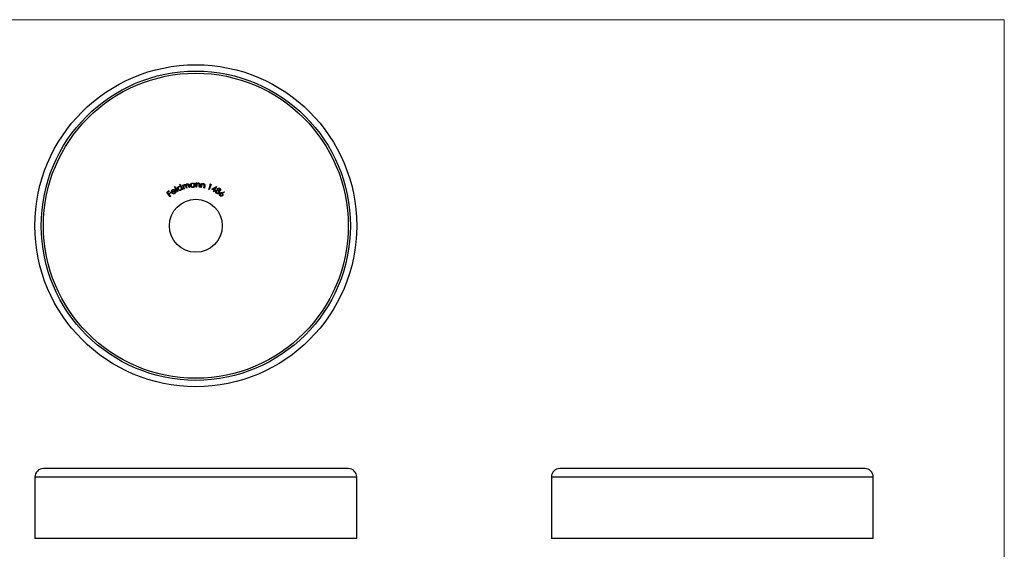
# Model space of a CAD drawing. Units: millimetres. Extents: x 6 to 365, y 6 to 256.
# Drawn here: x 132 to 365, y 131 to 256 of the extents above; entities that cross this region are included whole.
import ezdxf

# ---------------------------------------------------------------- set-up
doc = ezdxf.new("R2010")
doc.units = ezdxf.units.MM
doc.header["$LTSCALE"] = 1.25

msp = doc.modelspace()

# ---------------------------------------------------------------- linework, layer by layer
at = {"color": 7, "linetype": 'Continuous', "lineweight": 18}
for q in [(6.25, 256.25), (365, 6.25)]:
    msp.add_line((365, 256.25), q, dxfattribs=at)
at = {"color": 7, "linetype": 'Continuous', "lineweight": 25}
for p, q in [((169.08, 216.83), (169.19, 216.88)), ((169.72, 215.64), (169.08, 216.83)), ((169.19, 216.88), (169.83, 215.7)), ((170.32, 217.38), (170.43, 217.43)), ((170.54, 216.87), (170.32, 217.38)), ((170.43, 217.43), (170.96, 216.19)), ((170.85, 216.14), (170.78, 216.3)), ((170.99, 217.22), (171.11, 217.25)), ((171.23, 216.28), (170.99, 217.22)), ((171.11, 217.25), (171.15, 217.09)), ((171.35, 216.32), (171.23, 216.28)), ((171.25, 216.71), (171.35, 216.32)), ((171.87, 216.45), (171.74, 216.93)), ((171.99, 216.48), (171.87, 216.45)), ((171.89, 216.85), (171.99, 216.48)), ((172.51, 216.62), (172.38, 217.13)), ((172.5, 217.16), (172.63, 216.65)), ((172.63, 216.65), (172.51, 216.62)), ((173.69, 217.69), (173.81, 217.69)), ((173.7, 217.51), (173.69, 217.69)), ((173.74, 216.71), (173.73, 216.88)), ((173.87, 216.72), (173.74, 216.71)), ((173.81, 217.69), (173.87, 216.72)), ((174.15, 216.75), (174.2, 217.72)), ((174.28, 216.74), (174.15, 216.75)), ((174.2, 217.72), (174.32, 217.71)), ((174.29, 217.1), (174.28, 216.74)), ((174.32, 217.71), (174.31, 217.54)), ((174.88, 216.71), (174.9, 217.18)), ((175, 216.71), (174.88, 216.71)), ((175.02, 217.21), (175, 216.71)), ((175.27, 216.67), (175.44, 217.62)), ((175.39, 216.65), (175.27, 216.67)), ((175.45, 217), (175.39, 216.65)), ((175.44, 217.62), (175.56, 217.6)), ((175.56, 217.6), (175.53, 217.43)), ((175.98, 216.54), (176.06, 217)), ((176.1, 216.52), (175.98, 216.54)), ((176.19, 217.01), (176.1, 216.52)), ((177.16, 216.21), (177.56, 217.32)), ((177.73, 217.39), (177.28, 216.16)), ((177.37, 217.39), (177.49, 217.48)), ((177.56, 217.32), (177.37, 217.39)), ((177.49, 217.48), (177.73, 217.39)), ((177.86, 216.27), (178.98, 216.88)), ((178.42, 215.99), (177.86, 216.27)), ((178.72, 216.6), (178.13, 216.28)), ((178.13, 216.28), (178.48, 216.1)), ((178.48, 216.1), (178.72, 216.6)), ((179.01, 216.87), (178.6, 216.04)), ((178.98, 216.88), (179.01, 216.87)), ((167.23, 215.49), (167.73, 215.91)), ((168.06, 214.48), (167.23, 215.49)), ((167.81, 215.81), (167.41, 215.47)), ((167.41, 215.47), (167.67, 215.15)), ((167.67, 215.15), (168.08, 215.49)), ((167.73, 215.91), (167.81, 215.81)), ((168.16, 215.39), (167.75, 215.05)), ((167.75, 215.05), (168.16, 214.56)), ((168.16, 214.56), (168.06, 214.48)), ((168.08, 215.49), (168.16, 215.39)), ((168.49, 215.56), (169.11, 215.95)), ((169.28, 215.94), (168.54, 215.46)), ((169.25, 215.73), (169.37, 215.74)), ((169.83, 215.7), (169.72, 215.64)), ((170.96, 216.19), (170.85, 216.14)), ((177.28, 216.16), (177.16, 216.21)), ((178.29, 215.72), (178.42, 215.99)), ((178.4, 215.66), (178.29, 215.72)), ((178.54, 215.93), (178.4, 215.66)), ((178.68, 215.86), (178.54, 215.93)), ((178.6, 216.04), (178.74, 215.97)), ((178.74, 215.97), (178.68, 215.86)), ((180.14, 215.43), (180.82, 215.64)), ((180.86, 215.52), (180.25, 215.32)), ((180.82, 215.64), (180.86, 215.52)), ((210.09, 150.31), (138.09, 150.31)), ((332.06, 150.31), (260.06, 150.31)), ((136.09, 148.31), (136.09, 133.81)), ((212.09, 133.81), (212.09, 148.31)), ((258.06, 148.31), (258.06, 133.81)), ((334.06, 133.81), (334.06, 148.31)), ((212.09, 133.81), (136.09, 133.81)), ((334.06, 133.81), (258.06, 133.81))]:
    msp.add_line(p, q, dxfattribs=at)
at = {"color": 8, "linetype": 'Continuous', "lineweight": 25}
for p, q in [((212.09, 148.31), (136.09, 148.31)), ((334.06, 148.31), (258.06, 148.31))]:
    msp.add_line(p, q, dxfattribs=at)
at = {"color": 7, "linetype": 'Continuous', "lineweight": 25}
for radius in [38, 36.5, 36, 6.25]:
    msp.add_circle((174.09, 207.62), radius, dxfattribs=at)
for centre, start, end in [((138.09, 148.31), 90, 180), ((210.09, 148.31), 0, 90), ((260.06, 148.31), 90, 180), ((332.06, 148.31), 0, 90)]:
    msp.add_arc(centre, 2, start, end, dxfattribs=at)
for points, knots in [([(169.84, 216.24), (169.83, 216.26), (169.82, 216.29), (169.81, 216.34), (169.8, 216.39), (169.8, 216.44), (169.8, 216.49), (169.8, 216.53), (169.82, 216.58), (169.83, 216.63), (169.85, 216.68), (169.88, 216.72), (169.91, 216.76), (169.94, 216.8), (169.97, 216.83), (170.01, 216.86), (170.05, 216.89), (170.09, 216.9), (170.1, 216.91)], [0, 0, 0, 0, 0.0649564, 0.1280589, 0.1897281, 0.2510419, 0.312269, 0.3740196, 0.4370246, 0.5020473, 0.5668504, 0.6295923, 0.6909999, 0.7516695, 0.8124633, 0.8735789, 0.9358487, 1, 1, 1, 1]), ([(170.5, 215.97), (170.48, 215.96), (170.45, 215.95), (170.4, 215.94), (170.36, 215.93), (170.31, 215.93), (170.26, 215.93), (170.21, 215.94), (170.16, 215.95), (170.12, 215.97), (170.07, 215.99), (170.03, 216.01), (169.99, 216.04), (169.95, 216.08), (169.92, 216.11), (169.89, 216.15), (169.86, 216.2), (169.85, 216.23), (169.84, 216.24)], [0, 0, 0, 0, 0.06373, 0.125524, 0.186265, 0.246377, 0.306471, 0.367542, 0.429981, 0.494534, 0.558974, 0.622051, 0.684075, 0.745689, 0.807303, 0.869793, 0.933783, 1, 1, 1, 1]), ([(170.16, 216.8), (170.14, 216.79), (170.11, 216.78), (170.07, 216.75), (170.03, 216.72), (170, 216.68), (169.97, 216.64), (169.95, 216.59), (169.93, 216.54), (169.93, 216.49), (169.92, 216.44), (169.93, 216.39), (169.94, 216.34), (169.95, 216.31), (169.96, 216.29)], [0, 0, 0, 0, 0.084144, 0.166099, 0.247654, 0.330276, 0.413198, 0.495232, 0.57852, 0.663675, 0.749388, 0.833073, 0.916168, 1, 1, 1, 1]), ([(169.96, 216.29), (169.96, 216.27), (169.98, 216.24), (170.01, 216.2), (170.04, 216.16), (170.08, 216.13), (170.12, 216.1), (170.17, 216.08), (170.22, 216.06), (170.27, 216.05), (170.32, 216.05), (170.37, 216.05), (170.42, 216.06), (170.45, 216.07), (170.46, 216.08)], [0, 0, 0, 0, 0.083303, 0.166157, 0.25039, 0.336574, 0.422918, 0.506996, 0.589657, 0.673276, 0.755937, 0.836864, 0.918016, 1, 1, 1, 1]), ([(170.1, 216.91), (170.12, 216.91), (170.15, 216.93), (170.21, 216.94), (170.26, 216.95), (170.32, 216.95), (170.37, 216.94), (170.43, 216.92), (170.48, 216.9), (170.52, 216.88), (170.54, 216.87)], [0, 0, 0, 0, 0.1284442, 0.2519758, 0.3728378, 0.4930292, 0.6138982, 0.7373127, 0.8655792, 1, 1, 1, 1]), ([(170.67, 216.59), (170.66, 216.6), (170.65, 216.63), (170.63, 216.66), (170.6, 216.69), (170.58, 216.72), (170.55, 216.75), (170.52, 216.77), (170.49, 216.79), (170.45, 216.8), (170.42, 216.82), (170.38, 216.83), (170.34, 216.83), (170.31, 216.83), (170.27, 216.83), (170.23, 216.83), (170.19, 216.82), (170.17, 216.81), (170.16, 216.8)], [0, 0, 0, 0, 0.067266, 0.132, 0.195264, 0.257206, 0.318192, 0.379811, 0.442032, 0.505445, 0.56869, 0.630453, 0.691027, 0.75139, 0.811382, 0.872587, 0.935094, 1, 1, 1, 1]), ([(170.46, 216.08), (170.48, 216.08), (170.51, 216.1), (170.55, 216.13), (170.59, 216.16), (170.62, 216.2), (170.65, 216.24), (170.67, 216.29), (170.69, 216.34), (170.7, 216.39), (170.7, 216.44), (170.7, 216.49), (170.68, 216.54), (170.67, 216.57), (170.67, 216.59)], [0, 0, 0, 0, 0.082972, 0.164974, 0.24788, 0.332701, 0.417101, 0.49891, 0.580063, 0.661951, 0.744369, 0.827099, 0.911967, 1, 1, 1, 1]), ([(170.78, 216.3), (170.77, 216.28), (170.76, 216.24), (170.74, 216.19), (170.71, 216.14), (170.68, 216.1), (170.64, 216.06), (170.6, 216.02), (170.55, 215.99), (170.51, 215.98), (170.5, 215.97)], [0, 0, 0, 0, 0.134569, 0.263248, 0.38798, 0.509513, 0.629973, 0.75102, 0.873476, 1, 1, 1, 1]), ([(171.15, 217.09), (171.16, 217.11), (171.17, 217.14), (171.19, 217.18), (171.22, 217.22), (171.24, 217.25), (171.24, 217.26)], [0, 0, 0, 0, 0.283496, 0.542715, 0.780397, 1, 1, 1, 1]), ([(171.43, 217.24), (171.42, 217.23), (171.39, 217.23), (171.35, 217.21), (171.32, 217.18), (171.29, 217.15), (171.26, 217.11), (171.24, 217.07), (171.22, 217.03), (171.22, 216.99), (171.21, 216.96), (171.21, 216.93), (171.21, 216.9), (171.22, 216.87), (171.22, 216.83), (171.23, 216.79), (171.24, 216.75), (171.24, 216.73), (171.25, 216.71)], [0, 0, 0, 0, 0.06787, 0.135341, 0.203528, 0.274329, 0.346236, 0.417684, 0.4893, 0.563455, 0.603349, 0.647288, 0.695074, 0.747285, 0.803626, 0.864615, 0.929914, 1, 1, 1, 1]), ([(171.24, 217.26), (171.26, 217.27), (171.28, 217.29), (171.33, 217.32), (171.37, 217.35), (171.41, 217.36), (171.42, 217.36)], [0, 0, 0, 0, 0.2584221, 0.5073286, 0.7539007, 1, 1, 1, 1]), ([(171.42, 217.36), (171.43, 217.36), (171.46, 217.37), (171.49, 217.37), (171.52, 217.37), (171.56, 217.37), (171.59, 217.36), (171.62, 217.35), (171.65, 217.34), (171.68, 217.32), (171.7, 217.3), (171.73, 217.28), (171.75, 217.25), (171.77, 217.23), (171.78, 217.21)], [0, 0, 0, 0, 0.08366, 0.166577, 0.248436, 0.331353, 0.412378, 0.490245, 0.565828, 0.639532, 0.716938, 0.801954, 0.896365, 1, 1, 1, 1]), ([(171.74, 216.93), (171.74, 216.94), (171.73, 216.97), (171.72, 217.01), (171.71, 217.04), (171.7, 217.07), (171.69, 217.1), (171.68, 217.12), (171.67, 217.14), (171.66, 217.16), (171.64, 217.18), (171.62, 217.2), (171.59, 217.22), (171.56, 217.23), (171.53, 217.24), (171.5, 217.25), (171.46, 217.25), (171.44, 217.24), (171.43, 217.24)], [0, 0, 0, 0, 0.083102, 0.159637, 0.229337, 0.292053, 0.347687, 0.396804, 0.439507, 0.475497, 0.539735, 0.60284, 0.665264, 0.729351, 0.794645, 0.860635, 0.928387, 1, 1, 1, 1]), ([(171.78, 217.21), (171.78, 217.23), (171.79, 217.27), (171.82, 217.33), (171.85, 217.38), (171.88, 217.42), (171.92, 217.46), (171.97, 217.49), (172.01, 217.51), (172.05, 217.52), (172.06, 217.53)], [0, 0, 0, 0, 0.140684, 0.273278, 0.401356, 0.525574, 0.646659, 0.76446, 0.881263, 1, 1, 1, 1]), ([(172.07, 217.4), (172.06, 217.4), (172.03, 217.39), (171.99, 217.37), (171.95, 217.34), (171.92, 217.31), (171.9, 217.28), (171.87, 217.23), (171.86, 217.19), (171.85, 217.15), (171.85, 217.12), (171.85, 217.09), (171.85, 217.06), (171.86, 217.02), (171.86, 216.98), (171.87, 216.94), (171.88, 216.9), (171.89, 216.87), (171.89, 216.85)], [0, 0, 0, 0, 0.067547, 0.133461, 0.199706, 0.268129, 0.337112, 0.405347, 0.474033, 0.544668, 0.583313, 0.626675, 0.675361, 0.729542, 0.788881, 0.853525, 0.923853, 1, 1, 1, 1]), ([(172.06, 217.53), (172.08, 217.53), (172.11, 217.54), (172.16, 217.54), (172.2, 217.54), (172.25, 217.53), (172.29, 217.51), (172.33, 217.48), (172.36, 217.45), (172.39, 217.42), (172.41, 217.39), (172.42, 217.37), (172.44, 217.34), (172.45, 217.31), (172.46, 217.28), (172.48, 217.24), (172.49, 217.2), (172.5, 217.18), (172.5, 217.16)], [0, 0, 0, 0, 0.075345, 0.147778, 0.218378, 0.288857, 0.359158, 0.428907, 0.50019, 0.573778, 0.613456, 0.656496, 0.703652, 0.754528, 0.809253, 0.868448, 0.93218, 1, 1, 1, 1]), ([(172.38, 217.13), (172.37, 217.14), (172.37, 217.16), (172.36, 217.2), (172.35, 217.23), (172.34, 217.25), (172.33, 217.28), (172.32, 217.3), (172.31, 217.32), (172.3, 217.34), (172.28, 217.35), (172.26, 217.38), (172.23, 217.39), (172.2, 217.4), (172.17, 217.41), (172.14, 217.41), (172.1, 217.41), (172.08, 217.41), (172.07, 217.4)], [0, 0, 0, 0, 0.0788, 0.15099, 0.217296, 0.277244, 0.33092, 0.378208, 0.419976, 0.455653, 0.519936, 0.583734, 0.647978, 0.714343, 0.782414, 0.852014, 0.923685, 1, 1, 1, 1]), ([(172.83, 217.15), (172.82, 217.17), (172.82, 217.2), (172.83, 217.25), (172.84, 217.3), (172.85, 217.35), (172.87, 217.39), (172.89, 217.44), (172.92, 217.48), (172.95, 217.52), (172.99, 217.56), (173.02, 217.59), (173.06, 217.62), (173.11, 217.64), (173.15, 217.66), (173.2, 217.68), (173.25, 217.69), (173.28, 217.69), (173.3, 217.69)], [0, 0, 0, 0, 0.0648629, 0.1279202, 0.189766, 0.2510296, 0.3122344, 0.3742731, 0.4371846, 0.502268, 0.5671923, 0.629926, 0.6912861, 0.7518888, 0.8123737, 0.8737013, 0.935797, 1, 1, 1, 1]), ([(173.35, 216.67), (173.34, 216.67), (173.3, 216.66), (173.25, 216.67), (173.21, 216.68), (173.16, 216.69), (173.12, 216.71), (173.07, 216.73), (173.03, 216.76), (172.99, 216.79), (172.96, 216.83), (172.92, 216.87), (172.9, 216.91), (172.87, 216.95), (172.85, 217), (172.84, 217.05), (172.83, 217.1), (172.83, 217.13), (172.83, 217.15)], [0, 0, 0, 0, 0.06371, 0.125296, 0.186077, 0.24624, 0.306323, 0.367494, 0.4298, 0.494376, 0.558897, 0.621815, 0.683935, 0.745398, 0.807322, 0.869676, 0.933968, 1, 1, 1, 1]), ([(173.31, 217.57), (173.3, 217.57), (173.26, 217.56), (173.21, 217.55), (173.17, 217.53), (173.12, 217.51), (173.08, 217.48), (173.05, 217.44), (173.02, 217.4), (172.99, 217.35), (172.97, 217.31), (172.96, 217.26), (172.95, 217.21), (172.95, 217.17), (172.95, 217.15)], [0, 0, 0, 0, 0.084019, 0.166219, 0.247456, 0.330133, 0.412787, 0.495011, 0.578008, 0.663368, 0.749025, 0.832812, 0.916138, 1, 1, 1, 1]), ([(172.95, 217.15), (172.95, 217.14), (172.96, 217.1), (172.97, 217.05), (172.99, 217.01), (173.01, 216.96), (173.05, 216.92), (173.08, 216.88), (173.12, 216.85), (173.17, 216.82), (173.21, 216.8), (173.26, 216.79), (173.31, 216.78), (173.34, 216.78), (173.36, 216.78)], [0, 0, 0, 0, 0.083155, 0.166133, 0.250039, 0.336303, 0.422529, 0.506555, 0.589264, 0.672755, 0.755567, 0.836797, 0.917925, 1, 1, 1, 1]), ([(173.3, 217.69), (173.32, 217.69), (173.36, 217.69), (173.41, 217.68), (173.47, 217.67), (173.52, 217.65), (173.57, 217.63), (173.61, 217.59), (173.66, 217.55), (173.68, 217.52), (173.7, 217.51)], [0, 0, 0, 0, 0.128226, 0.251951, 0.372981, 0.493245, 0.614201, 0.737834, 0.866049, 1, 1, 1, 1]), ([(173.72, 217.2), (173.72, 217.21), (173.72, 217.24), (173.71, 217.28), (173.7, 217.31), (173.69, 217.35), (173.67, 217.38), (173.65, 217.42), (173.62, 217.45), (173.6, 217.47), (173.57, 217.5), (173.53, 217.52), (173.5, 217.54), (173.47, 217.55), (173.43, 217.56), (173.39, 217.57), (173.35, 217.57), (173.33, 217.57), (173.31, 217.57)], [0, 0, 0, 0, 0.067235, 0.131897, 0.195266, 0.25681, 0.318373, 0.379852, 0.441995, 0.50566, 0.569011, 0.630845, 0.691072, 0.751263, 0.811511, 0.872907, 0.935254, 1, 1, 1, 1]), ([(173.73, 216.88), (173.72, 216.87), (173.7, 216.83), (173.66, 216.79), (173.61, 216.76), (173.57, 216.73), (173.52, 216.7), (173.47, 216.68), (173.41, 216.67), (173.37, 216.67), (173.35, 216.67)], [0, 0, 0, 0, 0.134433, 0.262646, 0.386833, 0.508572, 0.629546, 0.750365, 0.873644, 1, 1, 1, 1]), ([(173.36, 216.78), (173.38, 216.78), (173.41, 216.79), (173.46, 216.8), (173.51, 216.82), (173.55, 216.84), (173.59, 216.87), (173.63, 216.91), (173.66, 216.95), (173.69, 216.99), (173.71, 217.04), (173.72, 217.09), (173.72, 217.14), (173.72, 217.18), (173.72, 217.2)], [0, 0, 0, 0, 0.083002, 0.1648854, 0.2478381, 0.3323934, 0.4165609, 0.4985895, 0.5797443, 0.6614642, 0.7436931, 0.8265191, 0.9116092, 1, 1, 1, 1]), ([(174.32, 217.36), (174.32, 217.35), (174.32, 217.34), (174.31, 217.32), (174.31, 217.29), (174.3, 217.26), (174.3, 217.22), (174.3, 217.19), (174.29, 217.14), (174.29, 217.11), (174.29, 217.1)], [0, 0, 0, 0, 0.077357, 0.1668737, 0.2707547, 0.3892999, 0.5205981, 0.6665924, 0.8263597, 1, 1, 1, 1]), ([(174.31, 217.54), (174.33, 217.55), (174.35, 217.58), (174.39, 217.62), (174.44, 217.66), (174.49, 217.68), (174.53, 217.7), (174.58, 217.72), (174.63, 217.72), (174.67, 217.72), (174.69, 217.72)], [0, 0, 0, 0, 0.140521, 0.273626, 0.400324, 0.522128, 0.640786, 0.758776, 0.878077, 1, 1, 1, 1]), ([(174.66, 217.61), (174.65, 217.61), (174.63, 217.61), (174.6, 217.61), (174.57, 217.6), (174.55, 217.59), (174.52, 217.58), (174.5, 217.57), (174.47, 217.56), (174.45, 217.54), (174.43, 217.52), (174.41, 217.5), (174.39, 217.48), (174.37, 217.46), (174.36, 217.44), (174.34, 217.41), (174.33, 217.39), (174.33, 217.37), (174.32, 217.36)], [0, 0, 0, 0, 0.062978, 0.12495, 0.185902, 0.246716, 0.307631, 0.369294, 0.432163, 0.496606, 0.561191, 0.625071, 0.687782, 0.750052, 0.811523, 0.873453, 0.936492, 1, 1, 1, 1]), ([(174.89, 217.4), (174.89, 217.42), (174.88, 217.45), (174.87, 217.49), (174.84, 217.52), (174.82, 217.55), (174.78, 217.58), (174.75, 217.59), (174.7, 217.6), (174.67, 217.61), (174.66, 217.61)], [0, 0, 0, 0, 0.137906, 0.265492, 0.384395, 0.499849, 0.615321, 0.734405, 0.861432, 1, 1, 1, 1]), ([(174.69, 217.72), (174.7, 217.72), (174.74, 217.72), (174.79, 217.7), (174.84, 217.69), (174.88, 217.66), (174.92, 217.63), (174.95, 217.59), (174.98, 217.55), (174.99, 217.51), (175, 217.48), (175.01, 217.45), (175.02, 217.42), (175.02, 217.38), (175.02, 217.34), (175.02, 217.3), (175.02, 217.26), (175.02, 217.22), (175.02, 217.21)], [0, 0, 0, 0, 0.076226, 0.149001, 0.220982, 0.292586, 0.363842, 0.433341, 0.503222, 0.574928, 0.613508, 0.655592, 0.702054, 0.752804, 0.807868, 0.867366, 0.931391, 1, 1, 1, 1]), ([(174.9, 217.18), (174.9, 217.19), (174.9, 217.22), (174.9, 217.25), (174.9, 217.29), (174.9, 217.32), (174.9, 217.34), (174.9, 217.37), (174.9, 217.39), (174.89, 217.4), (174.89, 217.4)], [0, 0, 0, 0, 0.17884, 0.342295, 0.490448, 0.622127, 0.739747, 0.8411, 0.928487, 1, 1, 1, 1]), ([(175.51, 217.25), (175.51, 217.25), (175.51, 217.23), (175.5, 217.21), (175.49, 217.18), (175.48, 217.15), (175.48, 217.12), (175.47, 217.08), (175.46, 217.04), (175.45, 217.01), (175.45, 217)], [0, 0, 0, 0, 0.076762, 0.167599, 0.27085, 0.388835, 0.520419, 0.66687, 0.82606, 1, 1, 1, 1]), ([(175.88, 217.45), (175.87, 217.46), (175.85, 217.46), (175.82, 217.46), (175.79, 217.46), (175.77, 217.46), (175.74, 217.45), (175.71, 217.44), (175.69, 217.43), (175.66, 217.42), (175.64, 217.4), (175.62, 217.38), (175.59, 217.37), (175.58, 217.35), (175.56, 217.33), (175.54, 217.3), (175.53, 217.28), (175.52, 217.26), (175.51, 217.25)], [0, 0, 0, 0, 0.0625801, 0.1246724, 0.1855472, 0.2462757, 0.3068869, 0.3687526, 0.431554, 0.4961035, 0.5611524, 0.6247276, 0.6877297, 0.7497188, 0.8114925, 0.8734012, 0.9359927, 1, 1, 1, 1]), ([(175.53, 217.43), (175.54, 217.44), (175.57, 217.47), (175.62, 217.5), (175.67, 217.53), (175.72, 217.55), (175.77, 217.56), (175.82, 217.57), (175.87, 217.57), (175.9, 217.57), (175.92, 217.56)], [0, 0, 0, 0, 0.140872, 0.273419, 0.400045, 0.522004, 0.640882, 0.75873, 0.878032, 1, 1, 1, 1]), ([(176.08, 217.22), (176.08, 217.24), (176.08, 217.27), (176.07, 217.31), (176.05, 217.35), (176.03, 217.38), (176, 217.41), (175.96, 217.43), (175.92, 217.44), (175.89, 217.45), (175.88, 217.45)], [0, 0, 0, 0, 0.138415, 0.264825, 0.383986, 0.499087, 0.614484, 0.734089, 0.861568, 1, 1, 1, 1]), ([(175.92, 217.56), (175.94, 217.56), (175.97, 217.55), (176.02, 217.53), (176.06, 217.51), (176.1, 217.48), (176.14, 217.44), (176.16, 217.4), (176.18, 217.35), (176.2, 217.31), (176.2, 217.28), (176.21, 217.25), (176.21, 217.22), (176.21, 217.18), (176.2, 217.14), (176.2, 217.1), (176.19, 217.06), (176.19, 217.03), (176.19, 217.01)], [0, 0, 0, 0, 0.075982, 0.149071, 0.220366, 0.292062, 0.363194, 0.433086, 0.503064, 0.574708, 0.613011, 0.655509, 0.701987, 0.75262, 0.80754, 0.867233, 0.931351, 1, 1, 1, 1]), ([(176.06, 217), (176.06, 217.01), (176.06, 217.04), (176.07, 217.07), (176.08, 217.11), (176.08, 217.14), (176.08, 217.16), (176.08, 217.18), (176.08, 217.2), (176.08, 217.22), (176.08, 217.22)], [0, 0, 0, 0, 0.1783759, 0.3420145, 0.4897845, 0.6227567, 0.7402292, 0.8418984, 0.928022, 1, 1, 1, 1]), ([(179.25, 216), (179.24, 216.02), (179.22, 216.05), (179.21, 216.09), (179.2, 216.14), (179.19, 216.19), (179.19, 216.23), (179.2, 216.27), (179.22, 216.31), (179.23, 216.33), (179.24, 216.35)], [0, 0, 0, 0, 0.145273, 0.281165, 0.410195, 0.53426, 0.653736, 0.769526, 0.884099, 1, 1, 1, 1]), ([(179.24, 216.35), (179.25, 216.36), (179.26, 216.38), (179.29, 216.41), (179.33, 216.44), (179.37, 216.46), (179.42, 216.48), (179.46, 216.49), (179.51, 216.49), (179.56, 216.49), (179.61, 216.48), (179.66, 216.47), (179.71, 216.45), (179.74, 216.43), (179.75, 216.42)], [0, 0, 0, 0, 0.074217, 0.149655, 0.227278, 0.308969, 0.392397, 0.475047, 0.559602, 0.646554, 0.734551, 0.822032, 0.909825, 1, 1, 1, 1]), ([(179.35, 216.27), (179.35, 216.27), (179.34, 216.25), (179.33, 216.23), (179.32, 216.21), (179.32, 216.19), (179.32, 216.17), (179.32, 216.15), (179.32, 216.12), (179.33, 216.1), (179.34, 216.07), (179.35, 216.05), (179.36, 216.03), (179.37, 216.01), (179.38, 215.99), (179.4, 215.97), (179.42, 215.96), (179.43, 215.95), (179.44, 215.94)], [0, 0, 0, 0, 0.0570139, 0.1140622, 0.1709558, 0.2285888, 0.2875069, 0.3484103, 0.4126271, 0.4798638, 0.5478138, 0.6134219, 0.6778784, 0.7417322, 0.8054325, 0.8687629, 0.9337977, 1, 1, 1, 1]), ([(179.68, 216.32), (179.67, 216.32), (179.66, 216.33), (179.63, 216.34), (179.61, 216.35), (179.59, 216.36), (179.56, 216.36), (179.54, 216.37), (179.52, 216.37), (179.49, 216.36), (179.47, 216.36), (179.45, 216.35), (179.43, 216.34), (179.41, 216.33), (179.39, 216.32), (179.38, 216.31), (179.36, 216.29), (179.35, 216.28), (179.35, 216.27)], [0, 0, 0, 0, 0.071815, 0.1412041, 0.2082949, 0.2731175, 0.3373604, 0.4008278, 0.4640508, 0.528378, 0.5921899, 0.6530768, 0.7116446, 0.7695524, 0.8263357, 0.8833004, 0.9408014, 1, 1, 1, 1]), ([(179.77, 216), (179.78, 216.01), (179.78, 216.02), (179.79, 216.04), (179.8, 216.06), (179.8, 216.08), (179.81, 216.1), (179.81, 216.12), (179.8, 216.14), (179.8, 216.16), (179.79, 216.18), (179.79, 216.21), (179.77, 216.23), (179.76, 216.25), (179.74, 216.27), (179.72, 216.29), (179.7, 216.3), (179.69, 216.31), (179.68, 216.32)], [0, 0, 0, 0, 0.05369, 0.106387, 0.159961, 0.213459, 0.268396, 0.32511, 0.384131, 0.445857, 0.508885, 0.571403, 0.63563, 0.702142, 0.770894, 0.842979, 0.91955, 1, 1, 1, 1]), ([(179.75, 216.42), (179.77, 216.41), (179.79, 216.4), (179.83, 216.36), (179.86, 216.32), (179.89, 216.28), (179.91, 216.24), (179.92, 216.19), (179.93, 216.15), (179.93, 216.1), (179.93, 216.05), (179.92, 216.01), (179.91, 215.97), (179.89, 215.94), (179.88, 215.93)], [0, 0, 0, 0, 0.088588, 0.175814, 0.261708, 0.348556, 0.434503, 0.51807, 0.600376, 0.68325, 0.765426, 0.844549, 0.922141, 1, 1, 1, 1]), ([(168.43, 215.39), (168.42, 215.41), (168.41, 215.43), (168.39, 215.47), (168.37, 215.51), (168.36, 215.56), (168.35, 215.6), (168.34, 215.64), (168.34, 215.69), (168.34, 215.72), (168.35, 215.73)], [0, 0, 0, 0, 0.128589, 0.253843, 0.377946, 0.500789, 0.62328, 0.747159, 0.872427, 1, 1, 1, 1]), ([(168.35, 215.73), (168.35, 215.75), (168.35, 215.79), (168.37, 215.84), (168.39, 215.89), (168.41, 215.94), (168.44, 215.99), (168.48, 216.03), (168.52, 216.07), (168.55, 216.09), (168.57, 216.1)], [0, 0, 0, 0, 0.1291086, 0.2531636, 0.3749873, 0.4952328, 0.616505, 0.739489, 0.8671151, 1, 1, 1, 1]), ([(169.14, 215.24), (169.12, 215.23), (169.09, 215.21), (169.04, 215.19), (168.99, 215.17), (168.94, 215.16), (168.89, 215.15), (168.84, 215.15), (168.79, 215.16), (168.74, 215.17), (168.69, 215.18), (168.64, 215.2), (168.6, 215.23), (168.56, 215.25), (168.52, 215.28), (168.49, 215.32), (168.46, 215.35), (168.44, 215.38), (168.43, 215.39)], [0, 0, 0, 0, 0.072207, 0.140869, 0.206467, 0.270003, 0.332254, 0.394046, 0.456258, 0.519399, 0.582488, 0.643728, 0.70372, 0.762517, 0.821188, 0.880227, 0.939441, 1, 1, 1, 1]), ([(168.48, 215.79), (168.48, 215.78), (168.47, 215.76), (168.47, 215.74), (168.47, 215.71), (168.47, 215.68), (168.47, 215.65), (168.48, 215.62), (168.48, 215.59), (168.49, 215.57), (168.49, 215.56)], [0, 0, 0, 0, 0.108558, 0.22125, 0.337477, 0.458122, 0.583842, 0.716149, 0.854781, 1, 1, 1, 1]), ([(168.64, 216), (168.63, 215.99), (168.61, 215.98), (168.58, 215.96), (168.56, 215.93), (168.54, 215.91), (168.52, 215.88), (168.5, 215.85), (168.49, 215.82), (168.48, 215.8), (168.48, 215.79)], [0, 0, 0, 0, 0.130973, 0.258394, 0.381927, 0.504701, 0.626372, 0.748876, 0.873364, 1, 1, 1, 1]), ([(168.54, 215.46), (168.55, 215.45), (168.57, 215.42), (168.59, 215.39), (168.62, 215.37), (168.65, 215.34), (168.68, 215.32), (168.72, 215.3), (168.75, 215.29), (168.79, 215.28), (168.82, 215.27), (168.86, 215.27), (168.9, 215.27), (168.93, 215.28), (168.96, 215.28), (169, 215.3), (169.03, 215.31), (169.05, 215.32), (169.06, 215.33)], [0, 0, 0, 0, 0.070058, 0.137297, 0.202524, 0.265608, 0.328455, 0.390328, 0.452247, 0.514979, 0.577245, 0.637744, 0.697166, 0.756178, 0.815335, 0.875077, 0.93658, 1, 1, 1, 1]), ([(168.57, 216.1), (168.59, 216.11), (168.62, 216.13), (168.67, 216.15), (168.73, 216.17), (168.78, 216.18), (168.84, 216.19), (168.9, 216.18), (168.95, 216.17), (168.99, 216.16), (169.01, 216.16)], [0, 0, 0, 0, 0.133299, 0.260219, 0.383571, 0.505011, 0.625117, 0.746783, 0.871224, 1, 1, 1, 1]), ([(169.11, 215.95), (169.09, 215.96), (169.07, 215.98), (169.03, 216.01), (168.99, 216.03), (168.96, 216.05), (168.92, 216.06), (168.88, 216.06), (168.84, 216.06), (168.8, 216.06), (168.75, 216.05), (168.71, 216.04), (168.67, 216.02), (168.65, 216.01), (168.64, 216)], [0, 0, 0, 0, 0.097086, 0.187154, 0.270067, 0.347977, 0.423574, 0.501023, 0.580382, 0.663674, 0.748192, 0.831844, 0.915672, 1, 1, 1, 1]), ([(169.01, 216.16), (169.02, 216.15), (169.05, 216.14), (169.09, 216.12), (169.12, 216.1), (169.16, 216.07), (169.19, 216.05), (169.22, 216.01), (169.25, 215.98), (169.27, 215.95), (169.28, 215.94)], [0, 0, 0, 0, 0.119049, 0.237897, 0.357874, 0.478979, 0.603281, 0.730502, 0.863004, 1, 1, 1, 1]), ([(169.06, 215.33), (169.07, 215.34), (169.09, 215.35), (169.12, 215.38), (169.15, 215.4), (169.17, 215.43), (169.19, 215.46), (169.21, 215.49), (169.22, 215.52), (169.24, 215.56), (169.24, 215.59), (169.25, 215.63), (169.25, 215.68), (169.25, 215.71), (169.25, 215.73)], [0, 0, 0, 0, 0.0798913, 0.1592683, 0.2392555, 0.3196457, 0.3990288, 0.4747766, 0.5486751, 0.6198538, 0.6965032, 0.7845117, 0.8857313, 1, 1, 1, 1]), ([(169.37, 215.74), (169.37, 215.72), (169.37, 215.69), (169.37, 215.63), (169.37, 215.58), (169.36, 215.54), (169.34, 215.49), (169.33, 215.45), (169.31, 215.41), (169.28, 215.37), (169.25, 215.34), (169.22, 215.3), (169.18, 215.27), (169.15, 215.25), (169.14, 215.24)], [0, 0, 0, 0, 0.095374, 0.185557, 0.27069, 0.351563, 0.430257, 0.507678, 0.584904, 0.662452, 0.741717, 0.824391, 0.909972, 1, 1, 1, 1]), ([(179, 215.26), (178.98, 215.27), (178.95, 215.29), (178.92, 215.33), (178.88, 215.36), (178.85, 215.39), (178.83, 215.43), (178.81, 215.47), (178.79, 215.51), (178.79, 215.55), (178.78, 215.59), (178.78, 215.63), (178.78, 215.67), (178.79, 215.71), (178.79, 215.74), (178.81, 215.78), (178.82, 215.81), (178.83, 215.83), (178.84, 215.84)], [0, 0, 0, 0, 0.079028, 0.153805, 0.224873, 0.292303, 0.357161, 0.42051, 0.482846, 0.545334, 0.606779, 0.666178, 0.7236, 0.779502, 0.834784, 0.889463, 0.944346, 1, 1, 1, 1]), ([(178.84, 215.84), (178.85, 215.85), (178.86, 215.86), (178.87, 215.89), (178.89, 215.9), (178.91, 215.92), (178.93, 215.94), (178.95, 215.95), (178.97, 215.97), (179, 215.98), (179.02, 215.99), (179.05, 215.99), (179.08, 216), (179.11, 216), (179.14, 216.01), (179.18, 216.01), (179.21, 216.01), (179.24, 216), (179.25, 216)], [0, 0, 0, 0, 0.058637, 0.11577, 0.172619, 0.228276, 0.283807, 0.339598, 0.395505, 0.452342, 0.510232, 0.570816, 0.633621, 0.699707, 0.769414, 0.842361, 0.919364, 1, 1, 1, 1]), ([(178.95, 215.77), (178.94, 215.76), (178.93, 215.74), (178.92, 215.7), (178.91, 215.67), (178.91, 215.63), (178.91, 215.59), (178.92, 215.56), (178.93, 215.52), (178.95, 215.49), (178.97, 215.45), (179, 215.42), (179.03, 215.39), (179.05, 215.38), (179.07, 215.37)], [0, 0, 0, 0, 0.0775259, 0.1546162, 0.2318866, 0.3116549, 0.3923703, 0.4720976, 0.5527482, 0.6358581, 0.7218123, 0.8100799, 0.9024306, 1, 1, 1, 1]), ([(179.38, 215.84), (179.37, 215.85), (179.35, 215.86), (179.32, 215.87), (179.29, 215.88), (179.26, 215.89), (179.23, 215.89), (179.2, 215.9), (179.17, 215.89), (179.14, 215.89), (179.11, 215.88), (179.08, 215.87), (179.05, 215.86), (179.03, 215.85), (179.01, 215.83), (178.98, 215.81), (178.97, 215.79), (178.95, 215.77), (178.95, 215.77)], [0, 0, 0, 0, 0.0691323, 0.1359445, 0.2009217, 0.2644512, 0.3277429, 0.3909775, 0.4547344, 0.5196559, 0.5845217, 0.6466911, 0.7066834, 0.765736, 0.8235084, 0.8817978, 0.9401234, 1, 1, 1, 1]), ([(179.37, 215.2), (179.35, 215.19), (179.32, 215.18), (179.28, 215.18), (179.23, 215.18), (179.18, 215.19), (179.14, 215.2), (179.09, 215.21), (179.04, 215.24), (179.01, 215.26), (179, 215.26)], [0, 0, 0, 0, 0.1192036, 0.2364837, 0.3544117, 0.4738801, 0.5967178, 0.7243746, 0.8585409, 1, 1, 1, 1]), ([(179.07, 215.37), (179.08, 215.36), (179.1, 215.35), (179.13, 215.34), (179.16, 215.32), (179.19, 215.32), (179.22, 215.31), (179.25, 215.31), (179.28, 215.31), (179.31, 215.32), (179.33, 215.32), (179.36, 215.33), (179.39, 215.34), (179.41, 215.36), (179.43, 215.38), (179.45, 215.39), (179.47, 215.41), (179.48, 215.43), (179.48, 215.44)], [0, 0, 0, 0, 0.07394, 0.144961, 0.213091, 0.278073, 0.342056, 0.404805, 0.467522, 0.530401, 0.592788, 0.652935, 0.71097, 0.768413, 0.825896, 0.882854, 0.940717, 1, 1, 1, 1]), ([(179.6, 215.37), (179.59, 215.36), (179.58, 215.34), (179.55, 215.31), (179.53, 215.28), (179.5, 215.26), (179.47, 215.24), (179.44, 215.22), (179.4, 215.21), (179.38, 215.2), (179.37, 215.2)], [0, 0, 0, 0, 0.128591, 0.253879, 0.376775, 0.499633, 0.621406, 0.745816, 0.871457, 1, 1, 1, 1]), ([(179.48, 215.44), (179.49, 215.45), (179.5, 215.46), (179.51, 215.49), (179.52, 215.51), (179.52, 215.54), (179.52, 215.56), (179.52, 215.59), (179.52, 215.62), (179.51, 215.65), (179.51, 215.68), (179.5, 215.71), (179.48, 215.73), (179.47, 215.76), (179.45, 215.78), (179.43, 215.8), (179.4, 215.82), (179.39, 215.83), (179.38, 215.84)], [0, 0, 0, 0, 0.0589558, 0.1166142, 0.1744214, 0.2317956, 0.2912202, 0.3515797, 0.4146057, 0.4803208, 0.5468775, 0.6111286, 0.675135, 0.7382631, 0.8020834, 0.8663011, 0.9323846, 1, 1, 1, 1]), ([(179.44, 215.94), (179.45, 215.94), (179.47, 215.92), (179.5, 215.91), (179.53, 215.91), (179.56, 215.9), (179.59, 215.9), (179.63, 215.91), (179.66, 215.91), (179.69, 215.93), (179.71, 215.94), (179.74, 215.96), (179.76, 215.98), (179.77, 216), (179.77, 216)], [0, 0, 0, 0, 0.0865761, 0.1717602, 0.2570028, 0.3444518, 0.4312577, 0.5159051, 0.6001486, 0.6854963, 0.7690123, 0.8480582, 0.9249093, 1, 1, 1, 1]), ([(179.88, 215.93), (179.87, 215.92), (179.86, 215.89), (179.83, 215.86), (179.79, 215.84), (179.76, 215.82), (179.72, 215.8), (179.67, 215.79), (179.62, 215.79), (179.59, 215.79), (179.57, 215.79)], [0, 0, 0, 0, 0.122353, 0.240761, 0.356271, 0.473118, 0.593624, 0.72046, 0.854827, 1, 1, 1, 1]), ([(179.57, 215.79), (179.58, 215.78), (179.59, 215.76), (179.61, 215.73), (179.62, 215.7), (179.63, 215.67), (179.64, 215.64), (179.65, 215.62), (179.65, 215.59), (179.65, 215.55), (179.65, 215.51), (179.64, 215.46), (179.62, 215.41), (179.61, 215.38), (179.6, 215.37)], [0, 0, 0, 0, 0.0804584, 0.1573805, 0.2299195, 0.2995893, 0.3653218, 0.4279782, 0.4885883, 0.5462646, 0.6585132, 0.7700766, 0.882826, 1, 1, 1, 1]), ([(179.83, 214.66), (179.82, 214.67), (179.79, 214.69), (179.76, 214.73), (179.73, 214.78), (179.71, 214.83), (179.69, 214.88), (179.68, 214.93), (179.68, 214.98), (179.69, 215.03), (179.7, 215.09), (179.72, 215.13), (179.74, 215.18), (179.77, 215.21), (179.78, 215.22)], [0, 0, 0, 0, 0.084252, 0.166957, 0.248937, 0.332199, 0.415318, 0.497392, 0.579576, 0.664333, 0.749227, 0.832288, 0.915555, 1, 1, 1, 1]), ([(179.78, 215.22), (179.79, 215.23), (179.8, 215.26), (179.84, 215.28), (179.87, 215.31), (179.91, 215.34), (179.96, 215.36), (180.01, 215.38), (180.07, 215.41), (180.11, 215.42), (180.14, 215.43)], [0, 0, 0, 0, 0.097722, 0.198511, 0.304606, 0.415395, 0.536594, 0.674005, 0.828251, 1, 1, 1, 1]), ([(179.88, 215.14), (179.87, 215.14), (179.86, 215.12), (179.85, 215.1), (179.83, 215.07), (179.83, 215.05), (179.82, 215.02), (179.82, 215), (179.82, 214.97), (179.82, 214.94), (179.82, 214.91), (179.83, 214.89), (179.84, 214.86), (179.85, 214.84), (179.86, 214.81), (179.88, 214.79), (179.9, 214.77), (179.91, 214.76), (179.92, 214.75)], [0, 0, 0, 0, 0.064416, 0.127797, 0.189076, 0.250508, 0.311203, 0.372681, 0.435418, 0.500058, 0.564724, 0.627337, 0.68877, 0.750048, 0.810716, 0.872452, 0.935331, 1, 1, 1, 1]), ([(180.41, 214.71), (180.4, 214.7), (180.37, 214.67), (180.33, 214.64), (180.29, 214.61), (180.24, 214.59), (180.19, 214.57), (180.14, 214.56), (180.08, 214.56), (180.03, 214.57), (179.98, 214.58), (179.93, 214.6), (179.88, 214.63), (179.85, 214.65), (179.83, 214.66)], [0, 0, 0, 0, 0.08606, 0.169412, 0.250872, 0.332281, 0.413872, 0.494561, 0.57672, 0.661036, 0.746311, 0.830291, 0.914633, 1, 1, 1, 1]), ([(180.27, 215.19), (180.26, 215.19), (180.25, 215.2), (180.22, 215.22), (180.2, 215.23), (180.17, 215.24), (180.15, 215.24), (180.12, 215.25), (180.09, 215.25), (180.06, 215.25), (180.04, 215.24), (180.01, 215.24), (179.98, 215.23), (179.96, 215.21), (179.94, 215.2), (179.92, 215.18), (179.9, 215.17), (179.88, 215.15), (179.88, 215.14)], [0, 0, 0, 0, 0.064241, 0.12745, 0.188562, 0.249625, 0.310298, 0.371609, 0.434176, 0.49864, 0.563131, 0.626307, 0.687573, 0.748946, 0.809968, 0.871904, 0.935054, 1, 1, 1, 1]), ([(179.92, 214.75), (179.93, 214.75), (179.94, 214.74), (179.96, 214.72), (179.99, 214.71), (180.01, 214.7), (180.04, 214.7), (180.07, 214.69), (180.09, 214.69), (180.12, 214.69), (180.15, 214.7), (180.18, 214.7), (180.2, 214.71), (180.23, 214.73), (180.25, 214.74), (180.27, 214.76), (180.29, 214.77), (180.3, 214.79), (180.31, 214.8)], [0, 0, 0, 0, 0.064377, 0.127719, 0.188961, 0.250356, 0.311014, 0.372454, 0.435761, 0.500362, 0.564989, 0.627564, 0.688959, 0.7502, 0.810831, 0.87253, 0.93537, 1, 1, 1, 1]), ([(180.25, 215.32), (180.26, 215.32), (180.28, 215.31), (180.31, 215.29), (180.34, 215.28), (180.36, 215.26), (180.36, 215.26)], [0, 0, 0, 0, 0.26784, 0.522899, 0.767599, 1, 1, 1, 1]), ([(180.31, 214.8), (180.31, 214.8), (180.32, 214.82), (180.34, 214.84), (180.35, 214.87), (180.36, 214.89), (180.37, 214.92), (180.37, 214.94), (180.37, 214.97), (180.37, 215), (180.36, 215.03), (180.36, 215.05), (180.35, 215.08), (180.34, 215.1), (180.32, 215.13), (180.31, 215.15), (180.29, 215.17), (180.27, 215.18), (180.27, 215.19)], [0, 0, 0, 0, 0.065079, 0.128275, 0.189925, 0.25118, 0.312431, 0.37373, 0.436912, 0.501365, 0.565843, 0.628419, 0.689673, 0.750774, 0.811265, 0.872822, 0.935519, 1, 1, 1, 1]), ([(180.36, 215.26), (180.37, 215.25), (180.39, 215.23), (180.42, 215.2), (180.44, 215.17), (180.46, 215.14), (180.48, 215.11), (180.49, 215.07), (180.5, 215.04), (180.5, 215), (180.5, 214.96), (180.5, 214.92), (180.49, 214.89), (180.48, 214.85), (180.47, 214.81), (180.45, 214.78), (180.43, 214.75), (180.42, 214.72), (180.41, 214.71)], [0, 0, 0, 0, 0.063527, 0.125144, 0.185797, 0.245462, 0.305185, 0.365801, 0.427368, 0.491365, 0.555748, 0.618425, 0.680443, 0.742122, 0.804149, 0.86756, 0.932782, 1, 1, 1, 1])]:
    msp.add_open_spline(points, degree=3, knots=knots, dxfattribs=at)

doc.saveas('drawing.dxf')
